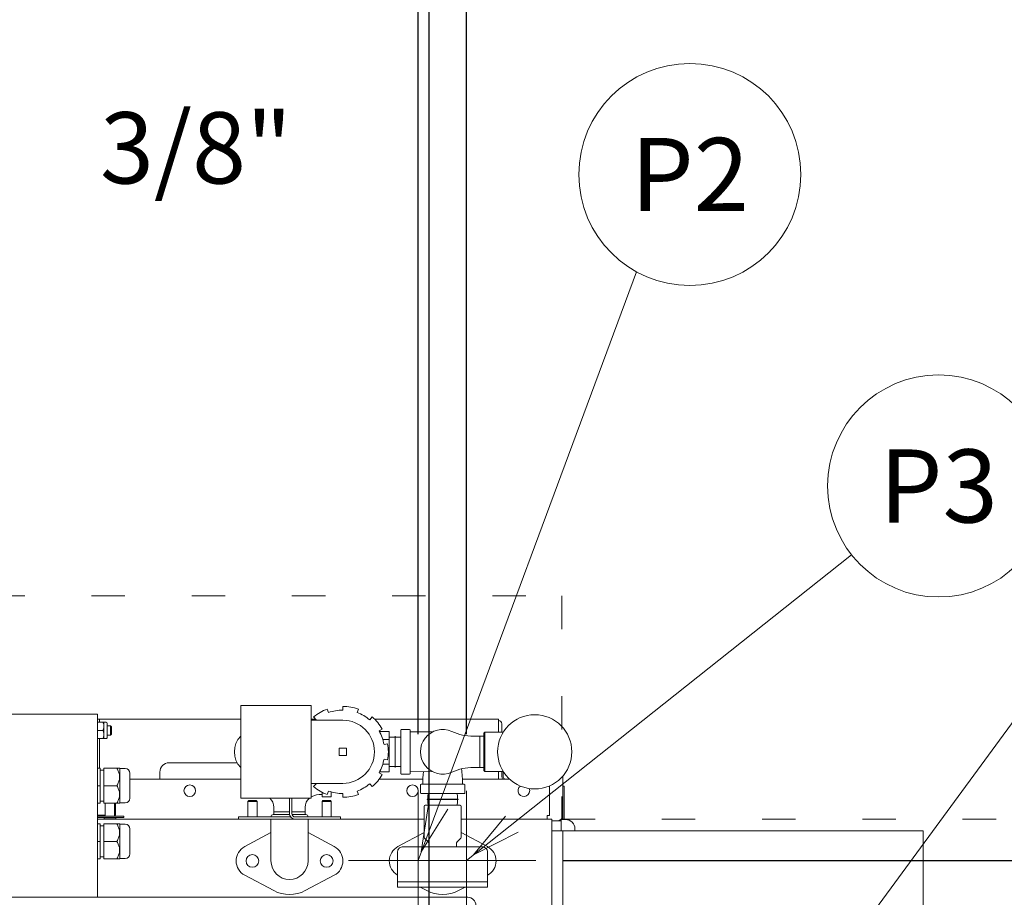
# Model space of a CAD drawing. Extents: x 0 to 411, y 0 to 262.
# Drawn here: x 123 to 150, y 194 to 218 of the extents above; entities that cross this region are included whole.
import ezdxf
from ezdxf.enums import TextEntityAlignment as Align

# ---------------------------------------------------------------- set-up
doc = ezdxf.new("R2010")
doc.units = 0
doc.header["$LTSCALE"] = 12
doc.header["$MEASUREMENT"] = 0
for name, pattern in [('C_DASHED_M', [0.225, 0.075, -0.15]), ('C_SOLID_L', [0]), ('C_SOLID_M', [0])]:
    doc.linetypes.add(name, pattern=pattern)
doc.layers.get('0').update_dxf_attribs({"linetype": 'C_SOLID_M'})
doc.layers.get('Defpoints').update_dxf_attribs({"linetype": 'CONTINUOUS'})
doc.styles.get("Standard").update_dxf_attribs({"font": 'romans.shx'})
doc.dimstyles.get("Standard").update_dxf_attribs({"dimscale": 12, "dimtxt": 0.16, "dimasz": 0.18, "dimexe": 0.18, "dimexo": 0.06, "dimgap": 0.09, "dimtad": 0, "dimtih": 1, "dimtoh": 1, "dimdec": 3, "dimdsep": 46, "dimlunit": 5, "dimtxsty": 'Standard', "dimcen": 0.09, "dimaunit": 1, "dimadec": 0, "dimazin": 2, "dimtfac": 1, "dimtdec": 3, "dimtmove": 0, "dimatfit": 3, "dimfxl": 1, "dimfrac": 2, "dimtolj": 1, "dimtzin": 0, "dimarcsym": 0})

# ---------------------------------------------------------------- blocks, each defined once
blk = doc.blocks.new('*D184')
at = {"color": 0, "linetype": 'Continuous', "lineweight": -2}
for p, q in [((104.368, 195.534), (104.368, 250.054)), ((115.809, 201.688), (115.809, 250.054)), ((106.528, 247.894), (113.649, 247.894)), ((115.809, 247.894), (117.969, 247.894))]:
    blk.add_line(p, q, dxfattribs=at).dxf.unprotected_set("ltscale", 0)
at = {"color": 0}
for points in [[(106.528, 248.254), (106.528, 247.534), (104.368, 247.894)], [(113.649, 247.534), (113.649, 248.254), (115.809, 247.894)]]:
    blk.add_solid(points, dxfattribs=at)
at = {"layer": 'Defpoints', "color": 0}
for p in [(115.809, 247.894), (115.809, 200.968), (104.368, 194.814)]:
    blk.add_point(p, dxfattribs=at)
at = {"color": 0, "lineweight": 0, "insert": (125.866, 247.894), "char_height": 1.92, "attachment_point": 5}
blk.add_mtext('\\A1;11 7/16"', dxfattribs=at)
blk = doc.blocks.new('*D185')
at = {"color": 0, "linetype": 'Continuous', "lineweight": -2}
for p, q in [((115.809, 201.688), (115.809, 232.461)), ((133.959, 198.456), (133.959, 232.461)), ((113.649, 230.301), (111.489, 230.301)), ((115.809, 230.301), (117.901, 230.301)), ((133.959, 230.301), (131.866, 230.301)), ((136.119, 230.301), (138.279, 230.301))]:
    blk.add_line(p, q, dxfattribs=at).dxf.unprotected_set("ltscale", 0)
at = {"color": 0}
for points in [[(113.649, 229.941), (113.649, 230.661), (115.809, 230.301)], [(136.119, 230.661), (136.119, 229.941), (133.959, 230.301)]]:
    blk.add_solid(points, dxfattribs=at)
at = {"layer": 'Defpoints', "color": 0}
for p in [(133.959, 230.301), (115.809, 200.968), (133.959, 197.736)]:
    blk.add_point(p, dxfattribs=at)
at = {"color": 0, "lineweight": 0, "insert": (124.884, 230.301), "char_height": 1.92, "attachment_point": 5}
blk.add_mtext('\\A1;18 1/8"', dxfattribs=at)
blk = doc.blocks.new('*D186')
at = {"color": 0, "linetype": 'Continuous', "lineweight": -2}
for p, q in [((115.809, 201.688), (115.809, 245.707)), ((135.259, 198.456), (135.259, 245.707)), ((113.649, 243.547), (111.489, 243.547)), ((115.809, 243.547), (117.636, 243.547)), ((135.259, 243.547), (133.431, 243.547)), ((137.419, 243.547), (139.579, 243.547))]:
    blk.add_line(p, q, dxfattribs=at).dxf.unprotected_set("ltscale", 0)
at = {"color": 0}
for points in [[(113.649, 243.187), (113.649, 243.907), (115.809, 243.547)], [(137.419, 243.907), (137.419, 243.187), (135.259, 243.547)]]:
    blk.add_solid(points, dxfattribs=at)
at = {"layer": 'Defpoints', "color": 0}
for p in [(135.259, 243.547), (115.809, 200.968), (135.259, 197.736)]:
    blk.add_point(p, dxfattribs=at)
at = {"color": 0, "lineweight": 0, "insert": (125.534, 243.547), "char_height": 1.92, "attachment_point": 5}
blk.add_mtext('\\A1;19 7/16"', dxfattribs=at)
blk = doc.blocks.new('*D187')
at = {"color": 0, "linetype": 'Continuous', "lineweight": -2}
for p, q in [((115.809, 201.688), (115.809, 241.264)), ((134.257, 188.434), (134.257, 241.264)), ((113.649, 239.104), (111.489, 239.104)), ((115.809, 239.104), (117.135, 239.104)), ((134.257, 239.104), (132.93, 239.104)), ((136.417, 239.104), (138.577, 239.104))]:
    blk.add_line(p, q, dxfattribs=at).dxf.unprotected_set("ltscale", 0)
at = {"color": 0}
for points in [[(113.649, 238.744), (113.649, 239.464), (115.809, 239.104)], [(136.417, 239.464), (136.417, 238.744), (134.257, 239.104)]]:
    blk.add_solid(points, dxfattribs=at)
at = {"layer": 'Defpoints', "color": 0}
for p in [(115.809, 239.104), (115.809, 200.968), (134.257, 187.714)]:
    blk.add_point(p, dxfattribs=at)
at = {"color": 0, "lineweight": 0, "insert": (125.033, 239.104), "char_height": 1.92, "attachment_point": 5}
blk.add_mtext('\\A1;18 7/16"', dxfattribs=at)
blk = doc.blocks.new('*D188')
at = {"color": 0, "linetype": 'Continuous', "lineweight": -2}
for p, q in [((115.809, 201.688), (115.809, 225.793)), ((119.803, 195.534), (119.803, 225.793)), ((113.649, 223.633), (111.489, 223.633)), ((115.809, 223.633), (119.803, 223.633)), ((121.963, 223.633), (124.123, 223.633))]:
    blk.add_line(p, q, dxfattribs=at).dxf.unprotected_set("ltscale", 0)
at = {"color": 0}
for points in [[(113.649, 223.273), (113.649, 223.993), (115.809, 223.633)], [(121.963, 223.993), (121.963, 223.273), (119.803, 223.633)]]:
    blk.add_solid(points, dxfattribs=at)
at = {"layer": 'Defpoints', "color": 0}
for p in [(119.803, 223.633), (115.809, 200.968), (119.803, 194.814)]:
    blk.add_point(p, dxfattribs=at)
at = {"color": 0, "lineweight": 0, "insert": (126.527, 223.633), "char_height": 1.92, "attachment_point": 5}
blk.add_mtext('\\A1;4"', dxfattribs=at)
blk = doc.blocks.new('*D193')
at = {"color": 0, "linetype": 'Continuous', "lineweight": -2}
for p, q in [((167.17, 201.478), (165.01, 201.478)), ((165.01, 201.478), (165.01, 195.059)), ((137.854, 195.059), (167.17, 195.059)), ((165.01, 185.719), (165.01, 192.899)), ((171.319, 183.559), (162.85, 183.559))]:
    blk.add_line(p, q, dxfattribs=at).dxf.unprotected_set("ltscale", 0)
at = {"color": 0}
for points in [[(165.37, 192.899), (164.65, 192.899), (165.01, 195.059)], [(164.65, 185.719), (165.37, 185.719), (165.01, 183.559)]]:
    blk.add_solid(points, dxfattribs=at)
at = {"layer": 'Defpoints', "color": 0}
for p in [(137.134, 195.059), (165.01, 195.059), (172.039, 183.559)]:
    blk.add_point(p, dxfattribs=at)
at = {"color": 0, "lineweight": 0, "insert": (180.365, 201.478), "char_height": 1.92, "attachment_point": 5}
blk.add_mtext('\\A1;   11 1/2"\\PCHEMICAL PORTS', dxfattribs=at)
blk = doc.blocks.new('*D197')
at = {"color": 0, "linetype": 'Continuous', "lineweight": -2}
for p, q in [((115.434, 188.553), (115.434, 215.906)), ((115.809, 169.395), (115.809, 215.906)), ((113.274, 213.746), (111.114, 213.746)), ((115.434, 213.746), (115.809, 213.746)), ((115.809, 213.746), (122.26, 213.746)), ((117.969, 213.746), (120.129, 213.746))]:
    blk.add_line(p, q, dxfattribs=at).dxf.unprotected_set("ltscale", 0)
at = {"color": 0}
for points in [[(113.274, 213.386), (113.274, 214.106), (115.434, 213.746)], [(117.969, 214.106), (117.969, 213.386), (115.809, 213.746)]]:
    blk.add_solid(points, dxfattribs=at)
at = {"layer": 'Defpoints', "color": 0}
for p in [(115.809, 213.746), (115.434, 187.833), (115.809, 168.675)]:
    blk.add_point(p, dxfattribs=at)
at = {"color": 0, "lineweight": 0, "insert": (127.684, 215.206), "char_height": 1.92, "attachment_point": 2}
blk.add_mtext('\\A1; 3/8"', dxfattribs=at)
blk = doc.blocks.new('*D199')
at = {"color": 0, "linetype": 'Continuous', "lineweight": -2}
for p, q in [((104.309, 188.553), (104.309, 254.84)), ((115.809, 169.395), (115.809, 254.84)), ((106.469, 252.68), (113.649, 252.68)), ((115.809, 252.68), (117.969, 252.68))]:
    blk.add_line(p, q, dxfattribs=at).dxf.unprotected_set("ltscale", 0)
at = {"color": 0}
for points in [[(106.469, 253.04), (106.469, 252.32), (104.309, 252.68)], [(113.649, 252.32), (113.649, 253.04), (115.809, 252.68)]]:
    blk.add_solid(points, dxfattribs=at)
at = {"layer": 'Defpoints', "color": 0}
for p in [(115.809, 252.68), (104.309, 187.833), (115.809, 168.675)]:
    blk.add_point(p, dxfattribs=at)
at = {"color": 0, "lineweight": 0, "insert": (124.951, 254.14), "char_height": 1.92, "attachment_point": 2}
blk.add_mtext('\\A1;11 1/2"', dxfattribs=at)
blk = doc.blocks.new('*D237')
at = {"color": 0, "linetype": 'Continuous', "lineweight": -2}
for p, q in [((115.809, 206.43), (115.809, 236.172)), ((117.559, 176.071), (117.559, 236.172)), ((113.649, 234.012), (111.489, 234.012)), ((117.559, 234.012), (115.809, 234.012)), ((117.559, 234.012), (121.879, 234.012)), ((119.719, 234.012), (121.879, 234.012))]:
    blk.add_line(p, q, dxfattribs=at).dxf.unprotected_set("ltscale", 0)
at = {"color": 0}
for points in [[(113.649, 233.652), (113.649, 234.372), (115.809, 234.012)], [(119.719, 234.372), (119.719, 233.652), (117.559, 234.012)]]:
    blk.add_solid(points, dxfattribs=at)
at = {"layer": 'Defpoints', "color": 0}
for p in [(115.809, 234.012), (115.809, 205.71), (117.559, 175.351)]:
    blk.add_point(p, dxfattribs=at)
at = {"color": 0, "lineweight": 0, "insert": (127.947, 234.012), "char_height": 1.92, "attachment_point": 5}
blk.add_mtext('\\A1;1 3/4"', dxfattribs=at)

msp = doc.modelspace()

# ---------------------------------------------------------------- linework, layer by layer
at = {"color": 222, "lineweight": 0}
msp.add_line((145.3119, 192.4344), (159.1326, 211.2505), dxfattribs=at).dxf.unprotected_set("ltscale", 0)
at = {"lineweight": 0}
for p, q in [((133.9585, 195.0591), (139.8426, 210.9074)), ((135.2585, 195.0591), (145.6374, 203.2839))]:
    msp.add_line(p, q, dxfattribs=at).dxf.unprotected_set("ltscale", 0)
at = {"color": 20, "linetype": 'C_DASHED_M', "lineweight": 20}
for p, q in [((92.7612, 202.1804), (137.8263, 202.1804)), ((137.8263, 202.1804), (137.8263, 196.169)), ((137.8263, 196.169), (157.8557, 196.169))]:
    msp.add_line(p, q, dxfattribs=at)
at = {"color": 160, "linetype": 'Continuous', "lineweight": 20}
for p, q in [((129.1823, 199.2318), (129.1823, 196.7318)), ((129.1823, 199.2318), (131.0823, 199.2318)), ((131.0823, 196.7318), (131.0823, 199.2318)), ((131.9323, 199.1068), (131.9323, 199.2064)), ((114.5633, 198.9993), (125.3243, 198.9993)), ((125.3243, 198.9993), (125.3243, 194.0638)), ((131.5134, 199.1326), (131.5475, 199.0389)), ((132.3511, 199.1326), (132.317, 199.0389)), ((125.3243, 198.8618), (129.1823, 198.8618)), ((125.3243, 198.7768), (125.5535, 198.7768)), ((125.5825, 198.7478), (125.5825, 198.3688)), ((125.5825, 198.6833), (125.6708, 198.6833)), ((125.6708, 198.6833), (125.6953, 198.6588)), ((125.6953, 198.4578), (125.6953, 198.6588)), ((131.9323, 198.8318), (131.0823, 198.8318)), ((131.2091, 198.8436), (131.1451, 198.9199)), ((132.6554, 198.8436), (132.7194, 198.9199)), ((132.781, 198.8618), (136.1223, 198.8618)), ((136.1223, 198.8618), (136.1223, 198.513)), ((125.5825, 198.4333), (125.6708, 198.4333)), ((125.6708, 198.4333), (125.6953, 198.4578)), ((132.9928, 198.5941), (132.9065, 198.5443)), ((133.1823, 198.5248), (132.9163, 198.5248)), ((133.1823, 197.4388), (133.1823, 198.5248)), ((133.4953, 198.5662), (133.4953, 197.3974)), ((133.5109, 198.5818), (133.7296, 198.5818)), ((133.7453, 198.5662), (133.7453, 197.3974)), ((134.3474, 198.516), (133.7453, 198.5166)), ((135.4521, 198.4018), (135.7253, 198.4018)), ((135.7253, 198.483), (135.7553, 198.513)), ((135.7253, 198.483), (135.7253, 197.4805)), ((135.7553, 198.513), (136.253, 198.513)), ((125.3243, 198.3398), (125.5535, 198.3398)), ((133.0402, 198.1772), (133.1383, 198.1945)), ((133.1383, 197.7691), (133.0402, 197.7864)), ((125.3243, 197.5393), (125.3953, 197.5393)), ((125.3953, 197.5393), (125.3953, 196.5993)), ((125.4953, 197.4893), (125.3953, 197.4893)), ((125.4953, 197.5393), (125.4953, 196.5993)), ((125.4953, 197.5393), (125.9253, 197.5393)), ((125.9253, 196.5993), (125.9253, 197.5393)), ((126.0703, 197.5318), (125.9253, 197.5318)), ((126.1953, 196.7318), (126.1953, 197.4068)), ((132.9065, 197.4193), (132.9928, 197.3695)), ((133.1823, 197.4388), (132.9163, 197.4388)), ((133.5109, 197.3818), (133.7296, 197.3818)), ((134.3474, 197.4476), (133.7453, 197.447)), ((135.4521, 197.5618), (135.7253, 197.5618)), ((135.7253, 197.4805), (135.7553, 197.4505)), ((135.7553, 197.4505), (136.253, 197.4505)), ((126.1953, 197.2468), (129.1823, 197.2468)), ((131.0823, 197.1318), (131.9323, 197.1318)), ((131.1451, 197.0437), (131.2091, 197.12)), ((132.7194, 197.0437), (132.6554, 197.12)), ((132.9115, 197.2468), (134.0886, 197.2468)), ((134.0203, 196.8818), (134.0203, 197.0818)), ((135.1953, 197.1068), (134.0453, 197.1068)), ((135.1519, 197.2468), (136.4222, 197.2468)), ((135.2203, 196.8818), (135.2203, 197.0818)), ((137.8553, 197.3261), (137.8553, 196.1568)), ((131.3703, 196.8946), (131.3703, 196.7928)), ((131.5475, 196.9246), (131.5134, 196.831)), ((131.6203, 196.9009), (131.6203, 196.7928)), ((131.9323, 196.7572), (131.9323, 196.8568)), ((132.317, 196.9246), (132.3511, 196.831)), ((135.1953, 196.8568), (134.0453, 196.8568)), ((125.3243, 196.5993), (125.3953, 196.5993)), ((125.4953, 196.6493), (125.3953, 196.6493)), ((125.4953, 196.5993), (125.9253, 196.5993)), ((126.0703, 196.6068), (125.9253, 196.6068)), ((129.1823, 196.7318), (131.0823, 196.7318)), ((129.3703, 196.6443), (129.3948, 196.6688)), ((129.3703, 196.2278), (129.3703, 196.6443)), ((129.3948, 196.6688), (129.5958, 196.6688)), ((129.6203, 196.6443), (129.5958, 196.6688)), ((129.6203, 196.2278), (129.6203, 196.6443)), ((130.4953, 196.3218), (130.4953, 196.7318)), ((130.5543, 196.3218), (130.5543, 196.7318)), ((131.3703, 196.6443), (131.3948, 196.6688)), ((131.3703, 196.2278), (131.3703, 196.6443)), ((131.5958, 196.6688), (131.3948, 196.6688)), ((131.5953, 196.7678), (131.3953, 196.7678)), ((131.6203, 196.6443), (131.5958, 196.6688)), ((131.6203, 196.2278), (131.6203, 196.6443)), ((135.0893, 196.5438), (134.1513, 196.5438)), ((130.0578, 196.2938), (130.4978, 196.2938)), ((130.0753, 196.487), (130.0753, 196.2938)), ((130.5585, 196.2938), (130.9328, 196.2938)), ((130.9153, 196.2938), (130.9153, 196.488)), ((134.1203, 195.6816), (134.1203, 196.5128)), ((135.1203, 195.6816), (135.1203, 196.5128)), ((125.3243, 196.1688), (134.1203, 196.1688)), ((125.3243, 196.0393), (125.3953, 196.0393)), ((125.3953, 196.0393), (125.3953, 195.0993)), ((125.4953, 196.0393), (125.4953, 195.0993)), ((125.4953, 196.0393), (125.9253, 196.0393)), ((125.9253, 195.0993), (125.9253, 196.0393)), ((126.0703, 196.0318), (125.9253, 196.0318)), ((129.1203, 196.1688), (129.1203, 196.2278)), ((129.1203, 196.2278), (130.5275, 196.2278)), ((129.9953, 196.2313), (129.9953, 196.2278)), ((129.9953, 195.0438), (129.9953, 196.1688)), ((130.6483, 196.2278), (131.8703, 196.2278)), ((130.9953, 196.2313), (130.9953, 196.2278)), ((130.9953, 195.0438), (130.9953, 196.1688)), ((131.8703, 196.1688), (131.8703, 196.2278)), ((137.5618, 196.1688), (135.1203, 196.1688)), ((137.5618, 170.8416), (137.5618, 196.1688)), ((137.8083, 196.1218), (137.5618, 196.1218)), ((137.9333, 196.1568), (137.8083, 196.1568)), ((137.8083, 195.8565), (137.8083, 196.1568)), ((125.4953, 195.9893), (125.3953, 195.9893)), ((126.1953, 195.2318), (126.1953, 195.9068)), ((129.2901, 195.4308), (129.9953, 195.8047)), ((130.9953, 195.8047), (131.7005, 195.4308)), ((134.1203, 195.8047), (133.4151, 195.4302)), ((135.8254, 195.4302), (135.1203, 195.8047)), ((137.5618, 195.8565), (147.5619, 195.8565)), ((137.8558, 195.8565), (137.8558, 169.0546)), ((138.1833, 195.9068), (138.1833, 195.8563)), ((147.5619, 195.8565), (147.5619, 171.2621)), ((134.2362, 195.5529), (134.1293, 195.6597)), ((134.2453, 195.4188), (134.2453, 195.531)), ((134.9953, 195.4188), (134.9953, 195.531)), ((135.0043, 195.5529), (135.1112, 195.6597)), ((133.4057, 195.2938), (133.4057, 194.3388)), ((135.7007, 195.4188), (133.5307, 195.4188)), ((135.8257, 195.2938), (135.8257, 194.3388)), ((125.3243, 195.0993), (125.3953, 195.0993)), ((125.4953, 195.1493), (125.3953, 195.1493)), ((125.4953, 195.0993), (125.9253, 195.0993)), ((126.0703, 195.1068), (125.9253, 195.1068)), ((130.0706, 194.2429), (129.2901, 194.6568)), ((131.7005, 194.6568), (130.92, 194.2429)), ((135.8257, 194.3388), (133.4057, 194.3388)), ((134.015, 194.3388), (134.1951, 194.2432)), ((135.0454, 194.2432), (135.2255, 194.3388)), ((96.2775, 194.0639), (135.2965, 194.0639))]:
    msp.add_line(p, q, dxfattribs=at)
at = {"linetype": 'Continuous', "lineweight": 20}
for p, q in [((125.3763, 198.7768), (125.3763, 198.8618)), ((125.4945, 198.3398), (125.4945, 198.7768)), ((125.6708, 198.4333), (125.6708, 198.6833)), ((131.0823, 198.8618), (131.1939, 198.8618)), ((136.1223, 198.513), (136.1223, 198.8268)), ((136.2163, 198.513), (136.2163, 198.7328)), ((125.3243, 198.5583), (125.475, 198.5583)), ((133.3413, 198.4018), (133.3363, 198.4018)), ((133.3363, 197.5618), (133.3363, 198.4018)), ((133.3413, 197.5618), (133.3413, 198.4018)), ((135.6203, 198.4018), (135.6203, 197.5618)), ((135.7553, 198.513), (135.7553, 197.4505)), ((125.3763, 197.5393), (125.3763, 198.3398)), ((133.1823, 198.3125), (133.0071, 198.3125)), ((131.8323, 198.0818), (131.8323, 197.8818)), ((132.0323, 198.0818), (131.8323, 198.0818)), ((131.8323, 197.8818), (132.0323, 197.8818)), ((132.0323, 197.8818), (132.0323, 198.0818)), ((127.2513, 197.6858), (129.0865, 197.6858)), ((133.1823, 197.6511), (133.0071, 197.6511)), ((127.0013, 197.2468), (127.0013, 197.4358)), ((133.3413, 197.5618), (133.3363, 197.5618)), ((136.1223, 197.4505), (136.1223, 197.2468)), ((136.2163, 197.4505), (136.2163, 197.3158)), ((136.2513, 197.4505), (136.2513, 197.3158)), ((125.3243, 197.0693), (125.3953, 197.0693)), ((125.4953, 197.0693), (125.8451, 197.0693)), ((133.9585, 196.9341), (133.9585, 193.1841)), ((135.2585, 196.9341), (135.2585, 193.1841)), ((137.4993, 197.0648), (137.4993, 196.2628)), ((137.8553, 197.0548), (137.8903, 197.0548)), ((137.8903, 197.0548), (137.8903, 196.1568)), ((125.5313, 196.2523), (125.5313, 196.5993)), ((125.7813, 196.2523), (125.7813, 196.5993)), ((125.8083, 196.2778), (125.8083, 196.5993)), ((129.3703, 196.6443), (129.6203, 196.6443)), ((131.3703, 196.6443), (131.6203, 196.6443)), ((135.0403, 196.7028), (134.2003, 196.7028)), ((134.2003, 196.7028), (134.2003, 196.6978)), ((135.0403, 196.6978), (134.2003, 196.6978)), ((135.0403, 196.7028), (135.0403, 196.6978)), ((125.5313, 196.2778), (125.3243, 196.2778)), ((125.8083, 196.2778), (125.7813, 196.2778)), ((130.4953, 196.3678), (130.0753, 196.3678)), ((130.9153, 196.3678), (130.5543, 196.3678)), ((125.3243, 196.2523), (126.0313, 196.2523)), ((126.0313, 196.2173), (125.3243, 196.2173)), ((125.4998, 196.1688), (125.4998, 196.2)), ((125.4998, 196.2), (125.8128, 196.2)), ((125.5313, 196.2), (125.5313, 196.2173)), ((125.7813, 196.2), (125.7813, 196.2173)), ((125.8128, 196.1688), (125.8128, 196.2)), ((126.0313, 196.2173), (126.0313, 196.2523)), ((137.4993, 196.2628), (137.4363, 196.2628)), ((137.4363, 196.2628), (137.4363, 196.1688)), ((125.3243, 195.5693), (125.3953, 195.5693)), ((125.4953, 195.5693), (125.8451, 195.5693)), ((135.8335, 195.0591), (132.0835, 195.0591)), ((137.1335, 195.0591), (133.3835, 195.0591)), ((135.8257, 194.4788), (133.4057, 194.4788))]:
    msp.add_line(p, q, dxfattribs=at)
at = {"linetype": 'Continuous', "lineweight": 20, "flags": 128}
for points in [[(125.4945, 198.6675), (125.4943, 198.6783), (125.4937, 198.689), (125.4927, 198.6997), (125.4913, 198.7104), (125.4895, 198.7213), (125.4874, 198.732), (125.4848, 198.7431), (125.482, 198.754), (125.4786, 198.7655), (125.475, 198.7768)], [(125.475, 198.5583), (125.4786, 198.5696), (125.482, 198.5811), (125.4848, 198.592), (125.4874, 198.6031), (125.4895, 198.6138), (125.4913, 198.6246), (125.4927, 198.6354), (125.4937, 198.6461), (125.4943, 198.6568), (125.4945, 198.6675)], [(125.4945, 198.449), (125.4943, 198.4598), (125.4937, 198.4705), (125.4927, 198.4812), (125.4913, 198.4919), (125.4895, 198.5028), (125.4874, 198.5135), (125.4848, 198.5246), (125.482, 198.5355), (125.4786, 198.5469), (125.475, 198.5583)], [(125.4945, 198.449), (125.4943, 198.4383), (125.4937, 198.4276), (125.4927, 198.4168), (125.4913, 198.4061), (125.4895, 198.3953), (125.4874, 198.3846), (125.4848, 198.3735), (125.482, 198.3626), (125.4786, 198.3511), (125.475, 198.3398)], [(125.8451, 197.0693), (125.8591, 197.0948), (125.8722, 197.1208), (125.8829, 197.1446), (125.8924, 197.1688), (125.9001, 197.1917), (125.9066, 197.2149), (125.9114, 197.2372), (125.915, 197.2598), (125.9171, 197.282), (125.9178, 197.3043), (125.9171, 197.3266), (125.915, 197.3488), (125.9114, 197.3714), (125.9065, 197.3938), (125.9001, 197.417), (125.8924, 197.4398), (125.8829, 197.464), (125.8722, 197.4878), (125.8591, 197.5138), (125.8451, 197.5393)], [(125.8451, 196.5993), (125.8591, 196.6248), (125.8722, 196.6508), (125.8829, 196.6746), (125.8924, 196.6988), (125.9001, 196.7217), (125.9066, 196.7449), (125.9114, 196.7672), (125.915, 196.7898), (125.9171, 196.812), (125.9178, 196.8343), (125.9171, 196.8566), (125.915, 196.8788), (125.9114, 196.9014), (125.9065, 196.9238), (125.9001, 196.947), (125.8924, 196.9698), (125.8829, 196.994), (125.8722, 197.0178), (125.8591, 197.0438), (125.8451, 197.0693)], [(125.8451, 195.5693), (125.8591, 195.5948), (125.8722, 195.6208), (125.8829, 195.6446), (125.8924, 195.6688), (125.9001, 195.6917), (125.9066, 195.7149), (125.9114, 195.7372), (125.915, 195.7598), (125.9171, 195.782), (125.9178, 195.8043), (125.9171, 195.8266), (125.915, 195.8488), (125.9114, 195.8714), (125.9065, 195.8938), (125.9001, 195.917), (125.8924, 195.9398), (125.8829, 195.964), (125.8722, 195.9878), (125.8591, 196.0138), (125.8451, 196.0393)], [(125.8451, 195.0993), (125.8591, 195.1248), (125.8722, 195.1508), (125.8829, 195.1746), (125.8924, 195.1988), (125.9001, 195.2217), (125.9066, 195.2449), (125.9114, 195.2672), (125.915, 195.2898), (125.9171, 195.312), (125.9178, 195.3343), (125.9171, 195.3566), (125.915, 195.3788), (125.9114, 195.4014), (125.9065, 195.4238), (125.9001, 195.447), (125.8924, 195.4698), (125.8829, 195.494), (125.8722, 195.5178), (125.8591, 195.5438), (125.8451, 195.5693)]]:
    msp.add_lwpolyline(points, dxfattribs=at)
at = {"lineweight": 0}
for points in [[(134.2457, 196.6247), (134.042, 195.2841), (134.7626, 196.4328)], [(136.316, 196.2488), (135.4466, 195.2082), (136.6584, 195.8167)]]:
    msp.add_lwpolyline(points, dxfattribs=at).dxf.unprotected_set("ltscale", 0)
at = {"linetype": 'C_SOLID_L', "lineweight": 20}
for centre in [(141.2796, 213.5295), (147.9808, 205.1409)]:
    msp.add_circle(centre, 2.99, dxfattribs=at).dxf.unprotected_set("ltscale", 0)
at = {"color": 160, "linetype": 'Continuous', "lineweight": 20}
msp.add_circle((137.1003, 197.9818), 1, dxfattribs=at)
at = {"linetype": 'Continuous', "lineweight": 20}
for centre, radius in [((127.8083, 196.9343), 0.156), ((133.8083, 196.9343), 0.156), ((129.4953, 195.0438), 0.172), ((131.4953, 195.0438), 0.172)]:
    msp.add_circle(centre, radius, dxfattribs=at)
at = {"color": 160, "linetype": 'Continuous', "lineweight": 20}
for centre, radius, start, end in [((131.9323, 197.9818), 1.2246, 70, 90), ((131.9323, 197.9818), 1.2246, 110, 130), ((131.9323, 197.9818), 1.125, 90, 110), ((131.9323, 197.9818), 1.125, 50, 70), ((125.5535, 198.7478), 0.029, 0.00003, 90.00001), ((131.9323, 197.9818), 1.125, 130, 130.92618), ((131.9323, 197.9818), 0.85, 270, 90), ((131.9323, 197.9818), 1.2246, 30, 50), ((131.9323, 197.9818), 1.125, 10, 30), ((133.5109, 198.5662), 0.0156, 90, 180.00001), ((133.7296, 198.5662), 0.0156, 0, 90), ((134.6203, 197.9818), 0.6, 65.58005, 294.41995), ((135.4521, 199.8138), 1.412, 245.58005, 270), ((125.5535, 198.3688), 0.029, 270, 0.00003), ((131.9323, 197.9818), 1.2246, 350, 10), ((133.3387, 195.8221), 2.5563, 86.48972, 93.50952), ((131.9323, 197.9818), 1.125, 330, 350), ((126.0703, 197.4068), 0.125, 0, 90), ((131.9323, 197.9818), 1.2246, 310, 330), ((133.3388, 200.1421), 2.557, 266.4902, 273.50811), ((133.5109, 197.3974), 0.0156, 179.99999, 270), ((133.7296, 197.3974), 0.0156, 270, 0), ((137.527, 197.0941), 3.4418, 174.10967, 179.789), ((135.4521, 196.1498), 1.412, 90, 114.41995), ((131.6144, 197.0926), 3.5409, 0.23035, 7.00353), ((131.9323, 197.9818), 1.125, 229.07441, 230), ((131.9323, 197.9818), 1.125, 290, 310), ((134.0453, 197.0818), 0.025, 90, 179.99998), ((135.1953, 197.0818), 0.025, 0.00002, 90), ((131.3423, 196.2667), 0.5667, 87.1746, 117.31465), ((131.9323, 197.9818), 1.2246, 230, 250), ((131.9323, 197.9818), 1.125, 250, 270), ((131.9323, 197.9818), 1.2246, 270, 290), ((134.0453, 196.8818), 0.025, 180.00002, 270), ((136.7794, 196.7003), 2.5558, 176.48933, 183.51075), ((132.4612, 196.7003), 2.5557, 356.48918, 3.51074), ((135.1953, 196.8818), 0.025, 270, 0.00002), ((126.0703, 196.7318), 0.125, 270, 0), ((129.7558, 196.487), 0.3194, 0, 50.03534), ((131.2318, 196.488), 0.3165, 129.61143, 180), ((131.3953, 196.7928), 0.025, 179.99998, 270), ((131.5953, 196.7928), 0.025, 270, 0.00002), ((134.1513, 196.5128), 0.031, 90, 179.99998), ((135.0893, 196.5128), 0.031, 0.00002, 90), ((130.0578, 196.2313), 0.0625, 90, 180.00001), ((130.6483, 196.3218), 0.153, 179.99999, 270), ((130.6483, 196.3218), 0.094, 180.00001, 270), ((130.9328, 196.2313), 0.0625, 0, 90), ((126.0703, 195.9068), 0.125, 0, 90), ((137.9333, 195.9068), 0.25, 0, 90), ((134.1513, 195.6816), 0.031, 179.99998, 225.00001), ((134.2143, 195.531), 0.031, 0.00002, 44.99973), ((135.0263, 195.531), 0.031, 135.00026, 179.99998), ((135.0893, 195.6816), 0.031, 315, 0.00002), ((126.0703, 195.2318), 0.125, 270, 0), ((129.4953, 195.0438), 0.438, 117.93697, 242.06302), ((131.4953, 195.0438), 0.438, 297.93697, 62.06303), ((133.6203, 195.0438), 0.4375, 117.9694, 240.62344), ((133.5307, 195.2938), 0.125, 90, 180.00001), ((135.7007, 195.2938), 0.125, 0, 90), ((135.6203, 195.0438), 0.4375, 297.9694, 62.0306), ((130.4953, 195.0438), 0.5, 180.00001, 0.00001), ((130.4953, 195.0438), 0.9065, 242.06303, 297.93697), ((134.6203, 195.0438), 0.9065, 242.0306, 297.9694), ((135.2965, 193.8439), 0.22, 0, 90)]:
    msp.add_arc(centre, radius, start, end, dxfattribs=at)
at = {"linetype": 'Continuous', "lineweight": 20}
for centre, radius, start, end in [((136.1223, 198.7328), 0.094, 0, 90), ((129.6083, 197.9818), 0.6, 135.24888, 224.75112), ((127.2513, 197.4358), 0.25, 90, 180.00001), ((136.3453, 197.3158), 0.129, 180.00001, 212.3357), ((136.3453, 197.3158), 0.094, 180.00001, 227.56581), ((136.8083, 196.9343), 0.156, 126.01852, 22.16113), ((137.7023, 196.2748), 0.153, 270, 0.00001)]:
    msp.add_arc(centre, radius, start, end, dxfattribs=at)

# ---------------------------------------------------------------- texts
at = {"linetype": 'C_SOLID_L', "lineweight": 0}
for s, p in [('P2', (141.2796, 212.5451)), ('P3', (147.9808, 204.1565))]:
    e = msp.add_text(s, height=1.96876, dxfattribs=at)
    e.set_placement(p, align=Align.CENTER)
    e.dxf.unprotected_set("ltscale", 0)

# ---------------------------------------------------------------- dimensions: what is measured, and where the dimension line sits
at = {"color": 92, "linetype": 'Continuous', "lineweight": 0}
dim = msp.add_linear_dim(base=(115.8085, 252.6804), p1=(104.3085, 187.8334), p2=(115.8085, 168.6752), text='11 1/2"', dimstyle='Standard', override={"dimpost": '"'}, dxfattribs=at)
dim.commit()
dim.dimension.update_dxf_attribs({"geometry": '*D199', "text_midpoint": (124.9514, 252.6804)})
dim.dimension.dxf.unprotected_set("ltscale", 0)
at = {"linetype": 'Continuous', "lineweight": 0}
for base, p1, p2, text, picture, middle in [((115.8085, 247.8942), (104.3681, 194.8137), (115.8085, 200.968), '11 7/16"', '*D184', (125.8656, 247.8942)), ((135.2585, 243.5471), (115.8085, 200.968), (135.2585, 197.7355), '19 7/16"', '*D186', (125.5335, 243.5471)), ((119.8031, 223.6333), (115.8085, 200.968), (119.8031, 194.8137), '4"', '*D188', (126.5274, 223.6333))]:
    dim = msp.add_linear_dim(base=base, p1=p1, p2=p2, angle=180, text=text, dimstyle='Standard', override={"dimpost": '"'}, dxfattribs=at)
    dim.commit()
    dim.dimension.update_dxf_attribs({"geometry": picture, "text_midpoint": middle})
    dim.dimension.dxf.unprotected_set("ltscale", 0)
at = {"color": 1, "linetype": 'Continuous', "lineweight": 0}
dim = msp.add_linear_dim(base=(115.8085, 239.1041), p1=(134.2565, 187.7141), p2=(115.8085, 200.968), text='18 7/16"', dimstyle='Standard', override={"dimpost": '"'}, dxfattribs=at)
dim.commit()
dim.dimension.update_dxf_attribs({"geometry": '*D187', "text_midpoint": (125.0325, 239.1041)})
dim.dimension.dxf.unprotected_set("ltscale", 0)
at = {"color": 201, "linetype": 'Continuous', "lineweight": 0}
dim = msp.add_linear_dim(base=(115.8085, 234.0121), p1=(117.5585, 175.3508), p2=(115.8085, 205.7103), text='1 3/4"', dimstyle='Standard', override={"dimpost": '"'}, dxfattribs=at)
dim.commit()
dim.dimension.update_dxf_attribs({"geometry": '*D237', "text_midpoint": (127.9471, 234.0121), "dimtype": 160})
dim.dimension.dxf.unprotected_set("ltscale", 0)
at = {"linetype": 'Continuous', "lineweight": 0}
for base, p1, p2, angle, text, picture, middle in [((133.9585, 230.3013), (115.8085, 200.968), (133.9585, 197.7355), 180, '18 1/8"', '*D185', (124.8835, 230.3013)), ((165.0104, 195.0591), (172.0391, 183.5591), (137.1335, 195.0591), 270, '   11 1/2"\\PCHEMICAL PORTS', '*D193', (180.3646, 201.4776))]:
    dim = msp.add_linear_dim(base=base, p1=p1, p2=p2, angle=angle, text=text, dimstyle='Standard', override={"dimpost": '"'}, dxfattribs=at)
    dim.commit()
    dim.dimension.update_dxf_attribs({"geometry": picture, "text_midpoint": middle, "dimtype": 160})
    dim.dimension.dxf.unprotected_set("ltscale", 0)
at = {"color": 92, "linetype": 'Continuous', "lineweight": 0}
dim = msp.add_linear_dim(base=(115.8085, 213.746), p1=(115.4335, 187.8334), p2=(115.8085, 168.6752), text=' 3/8"', dimstyle='Standard', override={"dimpost": '"'}, dxfattribs=at)
dim.commit()
dim.dimension.update_dxf_attribs({"geometry": '*D197', "text_midpoint": (127.6844, 213.746), "dimtype": 160})
dim.dimension.dxf.unprotected_set("ltscale", 0)

doc.saveas('drawing.dxf')
